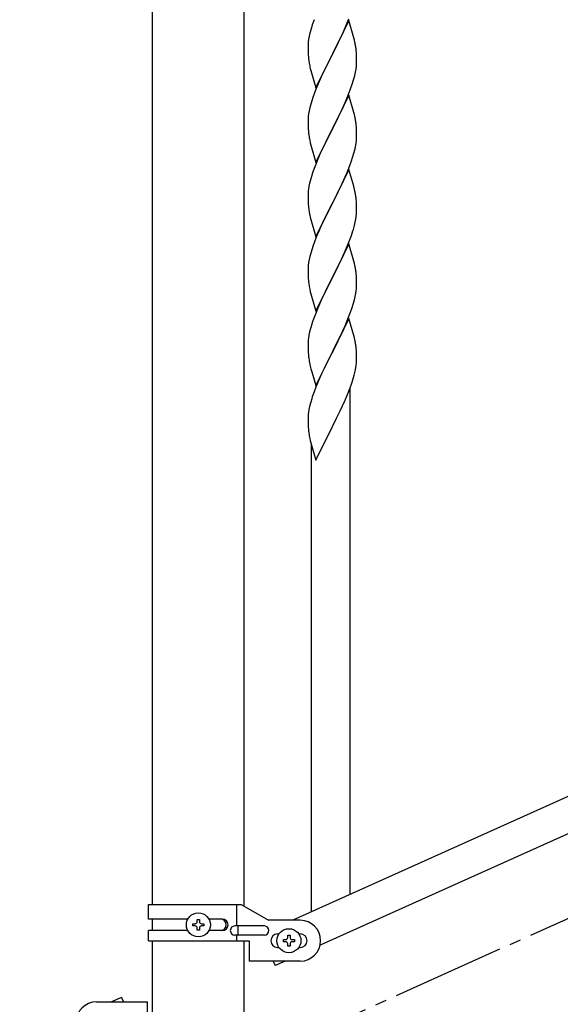
# Model space of a CAD drawing. Units: millimetres. Extents: x 250 to 8280, y 75 to 5795.
# Drawn here: x 4674 to 4913, y 1636 to 2071 of the extents above; entities that cross this region are included whole.
import ezdxf

# ---------------------------------------------------------------- set-up
doc = ezdxf.new("R2010")
doc.units = ezdxf.units.MM
doc.linetypes.add('YCENTER_1', pattern=[13, 10, -1, 1, -1])
doc.layers.add('YKK_A1', color=4, linetype='Continuous', lineweight=30)

msp = doc.modelspace()

# ---------------------------------------------------------------- linework, layer by layer
at = {"layer": 'YKK_A1', "linetype": 'Continuous', "ltscale": 0.5}
for p, q in [((4732.97, 1679.87), (4732.97, 2462.81)), ((4773.47, 1679.08), (4773.47, 2462.81)), ((4819.62, 2070.14), (4812.4, 2055.28)), ((4818.66, 2068.34), (4819.7, 2070.87)), ((4821.89, 2062.5), (4819.62, 2070.14)), ((4803, 2066.54), (4802.48, 2064.62)), ((4803.29, 2067.53), (4803, 2066.54)), ((4816.68, 2063.92), (4818.23, 2067.34)), ((4818.23, 2067.34), (4818.66, 2068.34)), ((4801.92, 2061.87), (4801.76, 2060.57)), ((4802.16, 2063.22), (4801.92, 2061.87)), ((4802.48, 2064.62), (4802.16, 2063.22)), ((4814.28, 2059), (4815.79, 2062.05)), ((4815.79, 2062.05), (4816.68, 2063.92)), ((4822.14, 2061.54), (4821.89, 2062.5)), ((4822.35, 2060.6), (4822.14, 2061.54)), ((4801.7, 2059.74), (4801.68, 2058.94)), ((4801.68, 2058.94), (4801.7, 2057.08)), ((4801.76, 2060.57), (4801.7, 2059.74)), ((4801.7, 2057.08), (4801.73, 2056.07)), ((4812.57, 2055.61), (4814.28, 2059)), ((4823.01, 2055.73), (4822.9, 2057.15)), ((4801.73, 2056.07), (4801.77, 2055.13)), ((4801.77, 2055.13), (4801.85, 2053.97)), ((4802.02, 2052.38), (4802.17, 2051.39)), ((4805.17, 2040.42), (4812.4, 2055.28)), ((4811.88, 2054.26), (4809.23, 2048.97)), ((4812.4, 2055.28), (4811.88, 2054.26)), ((4812.4, 2055.28), (4812.57, 2055.61)), ((4823.07, 2054.49), (4823.01, 2055.73)), ((4823.11, 2052.76), (4823.07, 2054.49)), ((4823.12, 2051.62), (4823.11, 2052.76)), ((4802.66, 2049.02), (4802.91, 2048.07)), ((4802.91, 2048.07), (4805.17, 2040.42)), ((4809.23, 2048.97), (4808.12, 2046.64)), ((4822.63, 2047.34), (4822.87, 2048.69)), ((4822.87, 2048.69), (4823.04, 2049.99)), ((4823.04, 2049.99), (4823.1, 2050.82)), ((4823.1, 2050.82), (4823.12, 2051.62)), ((4807.01, 2044.22), (4805.3, 2040.2)), ((4808.12, 2046.64), (4807.01, 2044.22)), ((4821.18, 2042.04), (4821.8, 2044.02)), ((4821.8, 2044.02), (4822.32, 2045.94)), ((4822.32, 2045.94), (4822.63, 2047.34)), ((4805.3, 2040.2), (4804.51, 2038.17)), ((4819.09, 2036.48), (4820.48, 2040.03)), ((4820.48, 2040.03), (4821.18, 2042.04)), ((4803.78, 2036.16), (4803, 2033.68)), ((4804.51, 2038.17), (4803.78, 2036.16)), ((4819.62, 2037.27), (4812.4, 2022.41)), ((4818.01, 2033.98), (4819.09, 2036.48)), ((4821.89, 2029.62), (4819.62, 2037.27)), ((4802.16, 2030.36), (4801.92, 2029)), ((4802.48, 2031.75), (4802.16, 2030.36)), ((4803, 2033.68), (4802.48, 2031.75)), ((4812.57, 2022.74), (4816.68, 2031.05)), ((4816.68, 2031.05), (4818.01, 2033.98)), ((4801.7, 2026.88), (4801.68, 2026.08)), ((4801.68, 2026.08), (4801.7, 2024.22)), ((4801.76, 2027.71), (4801.7, 2026.88)), ((4801.92, 2029), (4801.76, 2027.71)), ((4822.14, 2028.67), (4821.89, 2029.62)), ((4822.35, 2027.73), (4822.14, 2028.67)), ((4801.7, 2024.22), (4801.73, 2023.21)), ((4801.73, 2023.21), (4801.77, 2022.27)), ((4801.77, 2022.27), (4801.85, 2021.1)), ((4805.17, 2007.55), (4812.4, 2022.41)), ((4812.06, 2021.74), (4809.45, 2016.55)), ((4812.4, 2022.41), (4812.06, 2021.74)), ((4812.4, 2022.41), (4812.57, 2022.74)), ((4823.01, 2022.86), (4822.9, 2024.28)), ((4823.07, 2021.62), (4823.01, 2022.86)), ((4823.11, 2019.89), (4823.07, 2021.62)), ((4802.39, 2017.33), (4802.66, 2016.16)), ((4823.12, 2018.75), (4823.11, 2019.89)), ((4802.66, 2016.16), (4802.91, 2015.2)), ((4802.91, 2015.2), (4805.17, 2007.55)), ((4808.34, 2014.25), (4807.67, 2012.81)), ((4809.45, 2016.55), (4808.34, 2014.25)), ((4821.94, 2011.63), (4822.32, 2013.07)), ((4822.72, 2014.93), (4822.94, 2016.26)), ((4806.57, 2010.35), (4804.9, 2006.32)), ((4807.67, 2012.81), (4806.57, 2010.35)), ((4820.84, 2008.17), (4821.35, 2009.67)), ((4821.35, 2009.67), (4821.94, 2011.63)), ((4804.9, 2006.32), (4804.32, 2004.8)), ((4819.62, 2004.4), (4812.4, 1989.55)), ((4818.88, 2003.11), (4820.1, 2006.15)), ((4821.82, 1997), (4819.62, 2004.4)), ((4820.1, 2006.15), (4820.84, 2008.17)), ((4802.86, 2000.32), (4802.37, 1998.41)), ((4803.29, 2001.79), (4802.86, 2000.32)), ((4816.68, 1998.19), (4818.01, 2001.11)), ((4818.01, 2001.11), (4818.88, 2003.11)), ((4802.08, 1997.03), (4801.86, 1995.69)), ((4802.37, 1998.41), (4802.08, 1997.03)), ((4814.49, 1993.68), (4816.01, 1996.78)), ((4816.01, 1996.78), (4816.68, 1998.19)), ((4822.01, 1996.28), (4821.82, 1997)), ((4822.35, 1994.86), (4822.01, 1996.28)), ((4801.73, 1994.42), (4801.68, 1993.6)), ((4801.68, 1993.6), (4801.68, 1993.21)), ((4801.68, 1993.21), (4801.7, 1991.35)), ((4801.7, 1991.35), (4801.73, 1990.34)), ((4812.57, 1989.88), (4814.49, 1993.68)), ((4823.01, 1989.99), (4822.9, 1991.41)), ((4801.73, 1990.34), (4801.77, 1989.4)), ((4801.77, 1989.4), (4801.87, 1987.96)), ((4801.87, 1987.96), (4802.02, 1986.64)), ((4805.17, 1974.68), (4812.4, 1989.55)), ((4812.23, 1989.22), (4809.88, 1984.56)), ((4812.4, 1989.55), (4812.23, 1989.22)), ((4812.4, 1989.55), (4812.57, 1989.88)), ((4823.07, 1988.75), (4823.01, 1989.99)), ((4823.11, 1987.02), (4823.07, 1988.75)), ((4823.12, 1985.88), (4823.11, 1987.02)), ((4802.02, 1986.64), (4802.17, 1985.65)), ((4802.17, 1985.65), (4802.34, 1984.7)), ((4802.34, 1984.7), (4802.44, 1984.23)), ((4802.44, 1984.23), (4802.66, 1983.29)), ((4802.66, 1983.29), (4802.91, 1982.33)), ((4809.88, 1984.56), (4808.12, 1980.91)), ((4822.54, 1981.14), (4822.8, 1982.51)), ((4822.8, 1982.51), (4822.99, 1983.82)), ((4823.1, 1985.08), (4823.12, 1985.88)), ((4802.91, 1982.33), (4805.17, 1974.68)), ((4807.67, 1979.94), (4806.57, 1977.48)), ((4808.12, 1980.91), (4807.67, 1979.94)), ((4822.2, 1979.73), (4822.54, 1981.14)), ((4805.3, 1974.46), (4804.51, 1972.43)), ((4806.57, 1977.48), (4805.3, 1974.46)), ((4819.7, 1972.27), (4820.84, 1975.3)), ((4820.84, 1975.3), (4821.5, 1977.3)), ((4803.78, 1970.42), (4803, 1967.94)), ((4804.51, 1972.43), (4803.78, 1970.42)), ((4819.62, 1971.53), (4812.4, 1956.67)), ((4818.23, 1968.74), (4818.66, 1969.74)), ((4818.66, 1969.74), (4819.7, 1972.27)), ((4821.89, 1963.89), (4819.62, 1971.53)), ((4802.48, 1966.01), (4802.16, 1964.61)), ((4803, 1967.94), (4802.48, 1966.01)), ((4815.79, 1963.45), (4816.68, 1965.32)), ((4816.68, 1965.32), (4818.23, 1968.74)), ((4801.7, 1961.14), (4801.68, 1960.34)), ((4801.76, 1961.97), (4801.7, 1961.14)), ((4801.92, 1963.26), (4801.76, 1961.97)), ((4802.16, 1964.61), (4801.92, 1963.26)), ((4814.28, 1960.39), (4815.79, 1963.45)), ((4822.14, 1962.93), (4821.89, 1963.89)), ((4822.35, 1961.99), (4822.14, 1962.93)), ((4801.68, 1960.34), (4801.7, 1958.48)), ((4801.7, 1958.48), (4801.73, 1957.47)), ((4801.73, 1957.47), (4801.77, 1956.53)), ((4801.77, 1956.53), (4801.87, 1955.09)), ((4805.17, 1941.82), (4812.4, 1956.67)), ((4812.4, 1956.67), (4812.23, 1956.34)), ((4812.4, 1956.67), (4812.57, 1957.01)), ((4812.57, 1957.01), (4814.28, 1960.39)), ((4823.01, 1957.13), (4822.9, 1958.54)), ((4823.07, 1955.89), (4823.01, 1957.13)), ((4801.87, 1955.09), (4802.02, 1953.77)), ((4812.23, 1956.34), (4809.23, 1950.36)), ((4823.11, 1954.16), (4823.07, 1955.89)), ((4823.1, 1952.21), (4823.12, 1953.01)), ((4823.12, 1953.01), (4823.11, 1954.16)), ((4802.39, 1951.59), (4802.66, 1950.42)), ((4802.66, 1950.42), (4802.91, 1949.46)), ((4802.91, 1949.46), (4805.17, 1941.82)), ((4808.12, 1948.04), (4807.01, 1945.61)), ((4809.23, 1950.36), (4808.12, 1948.04)), ((4822.2, 1946.86), (4822.54, 1948.27)), ((4822.54, 1948.27), (4822.8, 1949.64)), ((4822.8, 1949.64), (4822.99, 1950.96)), ((4807.01, 1945.61), (4805.92, 1943.11)), ((4820.48, 1941.42), (4821.18, 1943.43)), ((4821.18, 1943.43), (4821.66, 1944.92)), ((4821.66, 1944.92), (4822.2, 1946.86)), ((4804.9, 1940.58), (4804.32, 1939.06)), ((4805.92, 1943.11), (4804.9, 1940.58)), ((4819.29, 1938.38), (4820.48, 1941.42)), ((4803.29, 1936.05), (4802.86, 1934.58)), ((4819.62, 1938.66), (4812.4, 1923.8)), ((4816.9, 1932.93), (4818.01, 1935.37)), ((4818.01, 1935.37), (4819.29, 1938.38)), ((4821.89, 1931.02), (4819.62, 1938.66)), ((4802.08, 1931.29), (4801.86, 1929.96)), ((4802.37, 1932.67), (4802.08, 1931.29)), ((4802.86, 1934.58), (4802.37, 1932.67)), ((4814.28, 1927.52), (4816.23, 1931.5)), ((4816.23, 1931.5), (4816.9, 1932.93)), ((4822.14, 1930.06), (4821.89, 1931.02)), ((4801.73, 1928.68), (4801.68, 1927.86)), ((4801.68, 1927.86), (4801.68, 1927.47)), ((4801.68, 1927.47), (4801.7, 1925.61)), ((4812.57, 1924.14), (4814.28, 1927.52)), ((4822.35, 1929.12), (4822.14, 1930.06)), ((4801.7, 1925.61), (4801.73, 1924.6)), ((4801.73, 1924.6), (4801.77, 1923.66)), ((4801.77, 1923.66), (4801.85, 1922.49)), ((4805.17, 1908.95), (4812.4, 1923.8)), ((4812.06, 1923.13), (4808.79, 1916.58)), ((4812.4, 1923.8), (4812.06, 1923.13)), ((4812.4, 1923.8), (4812.57, 1924.14)), ((4823.01, 1924.26), (4822.9, 1925.67)), ((4823.07, 1923.01), (4823.01, 1924.26)), ((4823.11, 1921.29), (4823.07, 1923.01)), ((4802.44, 1918.49), (4802.66, 1917.55)), ((4802.66, 1917.55), (4802.97, 1916.35)), ((4822.8, 1916.77), (4822.99, 1918.09)), ((4823.1, 1919.34), (4823.12, 1920.14)), ((4823.12, 1920.14), (4823.11, 1921.29)), ((4802.97, 1916.35), (4803.34, 1915.08)), ((4803.34, 1915.08), (4805.17, 1908.95)), ((4807.67, 1914.21), (4806.57, 1911.75)), ((4808.79, 1916.58), (4807.67, 1914.21)), ((4821.5, 1911.56), (4822.07, 1913.51)), ((4822.07, 1913.51), (4822.54, 1915.41)), ((4822.54, 1915.41), (4822.8, 1916.77)), ((4806.57, 1911.75), (4805.1, 1908.22)), ((4820.29, 1908.05), (4821.01, 1910.07)), ((4821.01, 1910.07), (4821.5, 1911.56)), ((4805.1, 1908.22), (4804.32, 1906.19)), ((4818.01, 1902.5), (4819.09, 1905.01)), ((4819.09, 1905.01), (4820.29, 1908.05)), ((4820.22, 1684.25), (4820.22, 1907.87)), ((4802.86, 1901.71), (4802.37, 1899.81)), ((4803.29, 1903.18), (4802.86, 1901.71)), ((4816.01, 1898.17), (4816.9, 1900.06)), ((4816.9, 1900.06), (4818.01, 1902.5)), ((4801.73, 1895.81), (4801.68, 1895)), ((4802.08, 1898.42), (4801.86, 1897.09)), ((4802.37, 1899.81), (4802.08, 1898.42)), ((4814.28, 1894.65), (4816.01, 1898.17)), ((4801.68, 1895), (4801.68, 1894.6)), ((4801.68, 1894.6), (4801.7, 1892.74)), ((4801.7, 1892.74), (4801.73, 1891.73)), ((4801.73, 1891.73), (4801.77, 1890.79)), ((4812.4, 1890.93), (4812.57, 1891.27)), ((4812.57, 1891.27), (4814.28, 1894.65)), ((4801.77, 1890.79), (4801.85, 1889.63)), ((4805.17, 1876.08), (4812.4, 1890.93)), ((4802.44, 1885.62), (4802.66, 1884.68)), ((4802.66, 1884.68), (4802.91, 1883.73)), ((4802.91, 1883.73), (4805.17, 1876.08)), ((4803.22, 1676.6), (4803.22, 1882.66)), ((5099.45, 1809.91), (4794.94, 1672.87)), ((5111.54, 1798.9), (4806.99, 1661.84)), ((4731.22, 1679.87), (4772.1, 1679.87)), ((4731.22, 1673.37), (4731.22, 1679.87)), ((4770.19, 1670.37), (4770.19, 1679.87)), ((4772.1, 1679.87), (4784.22, 1672.87)), ((4748.55, 1673.37), (4731.22, 1673.37)), ((4732.97, 1668.37), (4732.97, 1673.37)), ((4750.82, 1670.39), (4750.82, 1671.35)), ((4750.82, 1671.35), (4751.78, 1671.35)), ((4751.78, 1670.39), (4750.82, 1670.39)), ((4752.74, 1672.31), (4752.74, 1673.27)), ((4752.74, 1673.27), (4753.7, 1673.27)), ((4752.74, 1668.47), (4752.74, 1669.43)), ((4753.7, 1673.27), (4753.7, 1672.31)), ((4753.7, 1669.43), (4753.7, 1668.47)), ((4754.66, 1671.35), (4755.62, 1671.35)), ((4755.62, 1670.39), (4754.66, 1670.39)), ((4755.62, 1671.35), (4755.62, 1670.39)), ((4763.82, 1673.37), (4757.89, 1673.37)), ((4782.42, 1670.37), (4769.34, 1670.37)), ((4770.75, 1666.37), (4770.75, 1670.37)), ((4798.22, 1672.87), (4784.22, 1672.87)), ((4731.22, 1663.87), (4731.22, 1668.37)), ((4748.55, 1668.37), (4731.22, 1668.37)), ((4753.7, 1668.47), (4752.74, 1668.47)), ((4763.82, 1668.37), (4757.9, 1668.37)), ((4782.42, 1666.37), (4769.34, 1666.37)), ((4770.19, 1663.87), (4770.19, 1666.37)), ((4788.22, 1666.87), (4788.85, 1666.87)), ((4792.74, 1665.31), (4792.74, 1666.27)), ((4792.74, 1666.27), (4793.7, 1666.27)), ((4793.7, 1666.27), (4793.7, 1665.31)), ((4797.59, 1666.87), (4798.22, 1666.87)), ((4731.22, 1663.87), (4775.72, 1663.87)), ((4732.97, 1627.87), (4732.97, 1663.87)), ((4773.47, 1627.87), (4773.47, 1663.87)), ((4775.72, 1663.87), (4775.72, 1654.87)), ((4788.22, 1660.87), (4788.85, 1660.87)), ((4790.82, 1663.39), (4790.82, 1664.35)), ((4790.82, 1664.35), (4791.78, 1664.35)), ((4791.78, 1663.39), (4790.82, 1663.39)), ((4792.74, 1661.47), (4792.74, 1662.43)), ((4793.7, 1661.47), (4792.74, 1661.47)), ((4793.7, 1662.43), (4793.7, 1661.47)), ((4794.66, 1664.35), (4795.62, 1664.35)), ((4795.62, 1663.39), (4794.66, 1663.39)), ((4795.62, 1664.35), (4795.62, 1663.39)), ((4797.59, 1660.87), (4798.22, 1660.87)), ((4798.22, 1654.87), (4775.72, 1654.87)), ((4786.31, 1654.87), (4787.18, 1652.93)), ((4791.5, 1654.87), (4787.18, 1652.93)), ((4708.22, 1636.87), (4730.72, 1636.87)), ((4719.26, 1638.81), (4714.94, 1636.87)), ((4719.26, 1638.81), (4720.14, 1636.87)), ((4730.72, 1627.87), (4730.72, 1636.87))]:
    msp.add_line(p, q, dxfattribs=at)
at = {"layer": 'YKK_A1', "linetype": 'YCENTER_1', "ltscale": 5}
msp.add_line((3003.22, 812.81), (5003.22, 1712.81), dxfattribs=at)
at = {"layer": 'YKK_A1', "linetype": 'Continuous', "ltscale": 0.5}
for centre in [(4753.22, 1670.87), (4793.22, 1663.87)]:
    msp.add_circle(centre, 5.3, dxfattribs=at)
for centre, radius, start, end in [((4878.92, 2043.28), 79.42, 159.9344, 162.2261), ((4780.76, 2051.9), 42.49, 9.5359, 11.8277), ((4778.16, 2052.29), 45, 6.1963, 8.4881), ((4841.68, 2057.42), 39.98, 184.9569, 187.2487), ((4861.53, 2062.46), 60.39, 190.5595, 192.8513), ((4780.89, 2019.02), 42.37, 9.5672, 11.859), ((4778.16, 2019.42), 45, 6.1963, 8.4881), ((4841.81, 2024.56), 40.1, 184.9379, 187.2297), ((4856.58, 2027.67), 55.16, 188.5086, 190.8003), ((4791.01, 2020.27), 32.18, 352.8335, 355.1252), ((4792.85, 2019.27), 30.27, 356.7243, 359.016), ((4776.15, 2024), 47.45, 346.6856, 348.9773), ((4878.92, 1977.55), 79.42, 159.9344, 162.2261), ((4833.66, 1991.81), 32.04, 173.0323, 175.3241), ((4780.89, 1986.16), 42.37, 9.5672, 11.859), ((4778.04, 1986.56), 45.12, 6.176, 8.4678), ((4791.67, 1987.08), 31.49, 354.0716, 356.3633), ((4761.11, 1996.01), 63.23, 342.7842, 345.076), ((4780.88, 1953.29), 42.38, 9.5641, 11.8559), ((4778.09, 1953.69), 45.07, 6.1841, 8.4759), ((4856.63, 1961.93), 55.21, 188.4999, 190.7916), ((4791.66, 1954.21), 31.5, 354.0735, 356.3652), ((4878.96, 1911.81), 79.46, 159.9431, 162.2349), ((4833.71, 1926.07), 32.09, 173.0414, 175.3331), ((4780.86, 1920.42), 42.39, 9.561, 11.8527), ((4778.1, 1920.81), 45.06, 6.1862, 8.4779), ((4841.7, 1925.95), 39.99, 184.955, 187.2468), ((4862.49, 1930.2), 61.18, 188.738, 191.0297), ((4791.68, 1921.34), 31.48, 354.0697, 356.3614), ((4878.94, 1878.94), 79.44, 159.9373, 162.229), ((4833.68, 1893.2), 32.06, 173.0346, 175.3263), ((4841.73, 1893.08), 40.03, 184.9493, 187.241), ((4862.51, 1897.33), 61.2, 188.734, 191.0257), ((4751.78, 1672.31), 0.96, 270, 0), ((4751.78, 1669.43), 0.96, 0, 90), ((4754.66, 1672.31), 0.96, 180, 270), ((4754.66, 1669.43), 0.96, 90, 180), ((4763.07, 1670.87), 2.5, 270, 90), ((4763.82, 1670.87), 2.5, 270, 90), ((4769.34, 1668.37), 2, 90, 270), ((4782.42, 1668.37), 2, 270, 90), ((4798.22, 1663.87), 9, 270, 90), ((4788.22, 1663.87), 3, 90, 270), ((4791.78, 1665.31), 0.96, 270, 0), ((4794.66, 1665.31), 0.96, 180, 270), ((4798.22, 1663.87), 3, 270, 90), ((4791.78, 1662.43), 0.96, 0, 90), ((4794.66, 1662.43), 0.96, 90, 180), ((4708.22, 1627.87), 9, 90, 270)]:
    msp.add_arc(centre, radius, start, end, dxfattribs=at)

doc.saveas('drawing.dxf')
